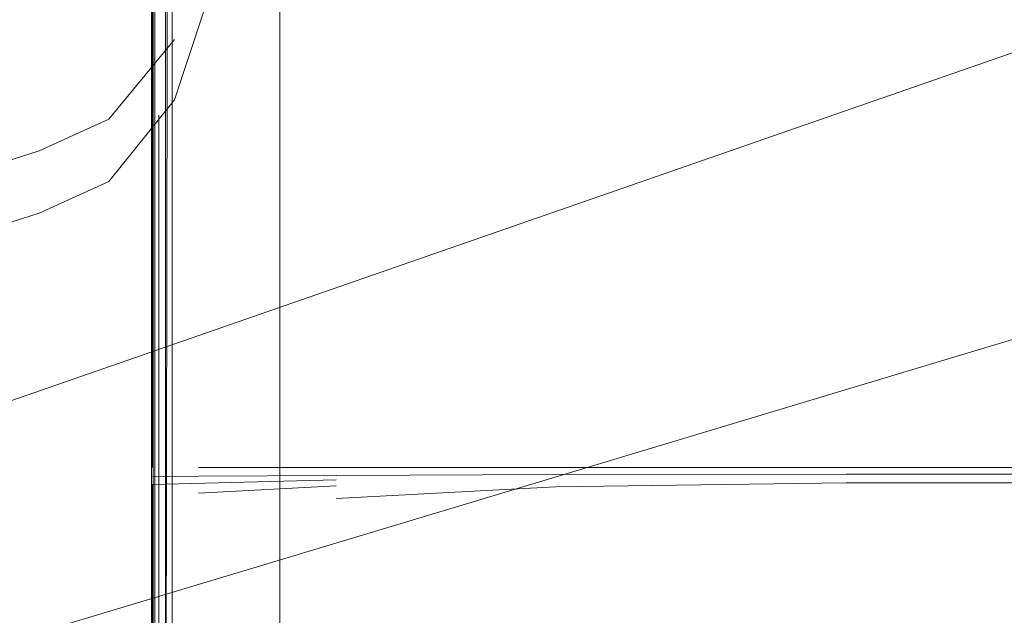
# Model space of a CAD drawing. Units: metres. Extents: x 2.28 to 10.41, y -6.33 to -0.77.
# Drawn here: x 3.37 to 3.45, y -4.61 to -4.56 of the extents above; entities that cross this region are included whole.
import ezdxf

# ---------------------------------------------------------------- set-up
doc = ezdxf.new("R2010")
doc.units = ezdxf.units.M
doc.header["$MEASUREMENT"] = 0

# ---------------------------------------------------------------- blocks, each defined once
blk = doc.blocks.new('9c9caef3-2241-4286-945c-0c5583e7da97')
at = {"color": 18, "lineweight": 9, "true_color": 0x000000}
blk.add_lwpolyline([(3.312593, -4.60926), (3.313761, -4.609014), (3.575489, -4.517985), (3.578657, -4.514397), (3.580982, -4.51087), (3.582811, -4.507092)], dxfattribs=at)
blk = doc.blocks.new('656e559d-d17e-4a7d-9e9a-eacf39c2fd78')
at = {"color": 18, "lineweight": 9, "true_color": 0x000000}
blk.add_lwpolyline([(3.588542, -4.544766), (3.584366, -4.54381), (3.318592, -4.623879)], dxfattribs=at)
blk = doc.blocks.new('1923ddeb-f1d7-4d3a-a166-1f2fd39f7e95')
at = {"color": 250, "lineweight": 9, "true_color": 0x333333}
blk.add_lwpolyline([(3.398233, -4.596369), (3.415608, -4.595429), (3.438618, -4.595116), (3.532782, -4.595116)], dxfattribs=at)
blk = doc.blocks.new('638881a7-985b-48c5-a8f8-ac20faf3ffa2')
at = {"color": 250, "lineweight": 9, "true_color": 0x333333}
blk.add_lwpolyline([(3.464977, -4.594441), (3.438618, -4.594441), (3.415608, -4.594463), (3.398233, -4.594531), (3.387315, -4.594598)], dxfattribs=at)
blk = doc.blocks.new('9a402a38-29ec-4fb5-a0d4-57cfe3cdf86a')
at = {"color": 250, "lineweight": 9, "true_color": 0x333333}
blk.add_line((3.464977, -4.593908), (3.387315, -4.593908), dxfattribs=at)
blk = doc.blocks.new('2a69a289-ae09-4a4d-98cd-e7cdbaeef1ad')
at = {"color": 78, "lineweight": 9, "true_color": 0x264c00}
blk.add_lwpolyline([(3.383599, -4.611175), (3.383601, -4.258743), (3.383603, -4.262565)], dxfattribs=at)
blk = doc.blocks.new('667edbef-2057-4ae1-b100-ec6bbf4222ce')
at = {"color": 250, "lineweight": 9, "true_color": 0x333333}
blk.add_line((3.387315, -4.595936), (3.398233, -4.595366), dxfattribs=at)
blk = doc.blocks.new('e146cdca-e203-441b-82b4-c39f0ff85ce7')
at = {"color": 250, "lineweight": 9, "true_color": 0x333333}
blk.add_lwpolyline([(3.398233, -4.594885), (3.383676, -4.595243), (3.383676, -4.596861)], dxfattribs=at)
blk = doc.blocks.new('d32cc092-4301-4c99-b7d8-37bf4cfdd2c9')
at = {"color": 78, "lineweight": 9, "true_color": 0x264c00}
blk.add_line((3.384702, -4.28846), (3.384701, -4.561512), dxfattribs=at)
blk = doc.blocks.new('b175b80d-d86e-4787-9f0c-67611d82964e')
at = {"color": 250, "lineweight": 9, "true_color": 0x333333}
blk.add_lwpolyline([(3.387315, -4.594598), (3.383676, -4.59462)], dxfattribs=at)
blk = doc.blocks.new('0f560b68-cb5f-4045-961c-9b7822d2fb13')
at = {"color": 250, "lineweight": 9, "true_color": 0x333333}
for p, q in [((3.383676, -4.554995), (3.383676, -4.583802)), ((3.383676, -4.593908), (3.383676, -4.583802)), ((3.383676, -4.605602), (3.383676, -4.595243)), ((3.383676, -4.605602), (3.383676, -4.653308))]:
    blk.add_line(p, q, dxfattribs=at)
blk = doc.blocks.new('693f1e97-6b7e-4b06-ba37-2e7410307380')
at = {"color": 78, "lineweight": 9, "true_color": 0x264c00}
blk.add_lwpolyline([(3.384701, -4.643783), (3.385253, -4.313257)], dxfattribs=at)
blk = doc.blocks.new('bf664497-1ae1-481b-9345-b199dd081729')
at = {"color": 250, "lineweight": 9, "true_color": 0x333333}
blk.add_line((3.383676, -4.596861), (3.383676, -4.645149), dxfattribs=at)
blk = doc.blocks.new('34dd262c-215a-4b26-8ff5-3b1434417b21')
at = {"color": 78, "lineweight": 9, "true_color": 0x264c00}
blk.add_line((3.383874, -4.561738), (3.383874, -4.395033), dxfattribs=at)
blk = doc.blocks.new('13e3b218-43f1-414f-8a4e-a755b5603cfc')
at = {"color": 78, "lineweight": 9, "true_color": 0x264c00}
blk.add_line((3.383599, -4.627115), (3.383599, -4.395202), dxfattribs=at)
blk = doc.blocks.new('f582d452-e104-4e93-b822-9ca067374733')
at = {"color": 78, "lineweight": 9, "true_color": 0x264c00}
blk.add_line((3.383599, -4.610834), (3.383599, -4.451864), dxfattribs=at)
blk = doc.blocks.new('cd127d9a-ea0b-4307-916b-1e09447bd985')
at = {"color": 250, "lineweight": 9, "true_color": 0x333333}
blk.add_line((3.393772, -4.603651), (3.393772, -4.652711), dxfattribs=at)
blk = doc.blocks.new('ea33f9fb-d002-4152-977a-9f90bb846baa')
at = {"color": 250, "lineweight": 9, "true_color": 0x333333}
blk.add_line((3.393772, -4.603651), (3.393772, -4.59462), dxfattribs=at)
blk = doc.blocks.new('beda03f5-94f7-4972-a0d2-a2c880823452')
at = {"color": 250, "lineweight": 9, "true_color": 0x333333}
blk.add_line((3.393772, -4.59462), (3.393772, -4.517793), dxfattribs=at)
blk = doc.blocks.new('bd791320-3a71-4c8f-b10e-3e37fc883354')
at = {"color": 78, "lineweight": 9, "true_color": 0x264c00}
blk.add_line((3.383874, -4.6453), (3.383874, -4.561738), dxfattribs=at)
blk = doc.blocks.new('b498c47b-750b-4e7d-ab93-a184de9bef8c')
at = {"color": 78, "lineweight": 9, "true_color": 0x264c00}
blk.add_lwpolyline([(3.384701, -4.508215), (3.384701, -4.655439), (3.384701, -4.561512)], dxfattribs=at)
blk = doc.blocks.new('cd3f882a-7ec7-4d90-bf0e-c018a8457ad8')
at = {"color": 18, "lineweight": 9, "true_color": 0x000000}
blk.add_lwpolyline([(3.383599, -4.451881), (3.383599, -4.609541), (3.383874, -4.643688), (3.384701, -4.655439)], dxfattribs=at)
blk = doc.blocks.new('2f23abc4-7f9e-43ab-876e-eb383932e500')
at = {"color": 78, "lineweight": 9, "true_color": 0x264c00}
blk.add_line((3.383874, -4.6108), (3.383874, -4.395245), dxfattribs=at)
blk = doc.blocks.new('a8e1c906-2637-4791-ad1c-515cd9f22a0f')
at = {"color": 78, "lineweight": 9, "true_color": 0x264c00}
blk.add_line((3.385253, -4.610295), (3.385253, -4.508213), dxfattribs=at)
blk = doc.blocks.new('8e6c276e-2862-436a-84a9-eb28dbd0df91')
at = {"color": 78, "lineweight": 9, "true_color": 0x264c00}
blk.add_lwpolyline([(3.383747, -4.508158), (3.383747, -4.615438), (3.384192, -4.627375)], dxfattribs=at)
blk = doc.blocks.new('9be4388d-4a40-4b86-bbf1-f33abc7cf56e')
at = {"color": 78, "lineweight": 9, "true_color": 0x264c00}
blk.add_lwpolyline([(3.383747, -4.651279), (3.384192, -4.627375), (3.384192, -4.565968)], dxfattribs=at)
blk = doc.blocks.new('289eb3f6-f47f-4d03-801a-fb566a3f8cc0')
at = {"color": 18, "lineweight": 9, "true_color": 0x000000}
for points in [[(3.374704, -4.573737), (3.380237, -4.57122), (3.385424, -4.564761)], [(3.352573, -4.577439), (3.358106, -4.57727), (3.363638, -4.576663), (3.369171, -4.575518), (3.374704, -4.573737)]]:
    blk.add_lwpolyline(points, dxfattribs=at)
blk = doc.blocks.new('59647d14-b855-466f-8bdf-1ce66d87dbbf')
at = {"color": 18, "lineweight": 9, "true_color": 0x000000}
blk.add_lwpolyline([(3.385424, -4.564761), (3.389919, -4.551154), (3.393378, -4.527191), (3.395452, -4.489668), (3.396144, -4.44548), (3.395452, -4.488728), (3.396144, -4.445492)], dxfattribs=at)
blk = doc.blocks.new('a9198d39-14d4-4b62-9f9f-ed0a3e3c50f7')
at = {"color": 250, "lineweight": 9, "true_color": 0x333333}
for points in [[(3.385424, -4.559977), (3.380237, -4.56628), (3.374704, -4.568797)], [(3.374704, -4.568797), (3.369171, -4.570579), (3.363638, -4.571723), (3.358106, -4.57233)]]:
    blk.add_lwpolyline(points, dxfattribs=at)
blk = doc.blocks.new('ba103286-1888-4f14-84af-cae11e2303a3')
for name in ['b175b80d-d86e-4787-9f0c-67611d82964e', '2a69a289-ae09-4a4d-98cd-e7cdbaeef1ad', '656e559d-d17e-4a7d-9e9a-eacf39c2fd78', 'd32cc092-4301-4c99-b7d8-37bf4cfdd2c9', '693f1e97-6b7e-4b06-ba37-2e7410307380', 'bf664497-1ae1-481b-9345-b199dd081729', '0f560b68-cb5f-4045-961c-9b7822d2fb13', '13e3b218-43f1-414f-8a4e-a755b5603cfc', '34dd262c-215a-4b26-8ff5-3b1434417b21', '2f23abc4-7f9e-43ab-876e-eb383932e500', '59647d14-b855-466f-8bdf-1ce66d87dbbf', 'f582d452-e104-4e93-b822-9ca067374733', 'cd3f882a-7ec7-4d90-bf0e-c018a8457ad8', '638881a7-985b-48c5-a8f8-ac20faf3ffa2', '9c9caef3-2241-4286-945c-0c5583e7da97', '8e6c276e-2862-436a-84a9-eb28dbd0df91', 'b498c47b-750b-4e7d-ab93-a184de9bef8c', 'a8e1c906-2637-4791-ad1c-515cd9f22a0f', 'beda03f5-94f7-4972-a0d2-a2c880823452', '289eb3f6-f47f-4d03-801a-fb566a3f8cc0', 'a9198d39-14d4-4b62-9f9f-ed0a3e3c50f7', 'bd791320-3a71-4c8f-b10e-3e37fc883354', '9be4388d-4a40-4b86-bbf1-f33abc7cf56e', '9a402a38-29ec-4fb5-a0d4-57cfe3cdf86a', 'e146cdca-e203-441b-82b4-c39f0ff85ce7', 'ea33f9fb-d002-4152-977a-9f90bb846baa', '667edbef-2057-4ae1-b100-ec6bbf4222ce', '1923ddeb-f1d7-4d3a-a166-1f2fd39f7e95', 'cd127d9a-ea0b-4307-916b-1e09447bd985']:
    blk.add_blockref(name, (0, 0))

msp = doc.modelspace()

# ---------------------------------------------------------------- block references
msp.add_blockref('ba103286-1888-4f14-84af-cae11e2303a3', (0, 0))

doc.saveas('drawing.dxf')
